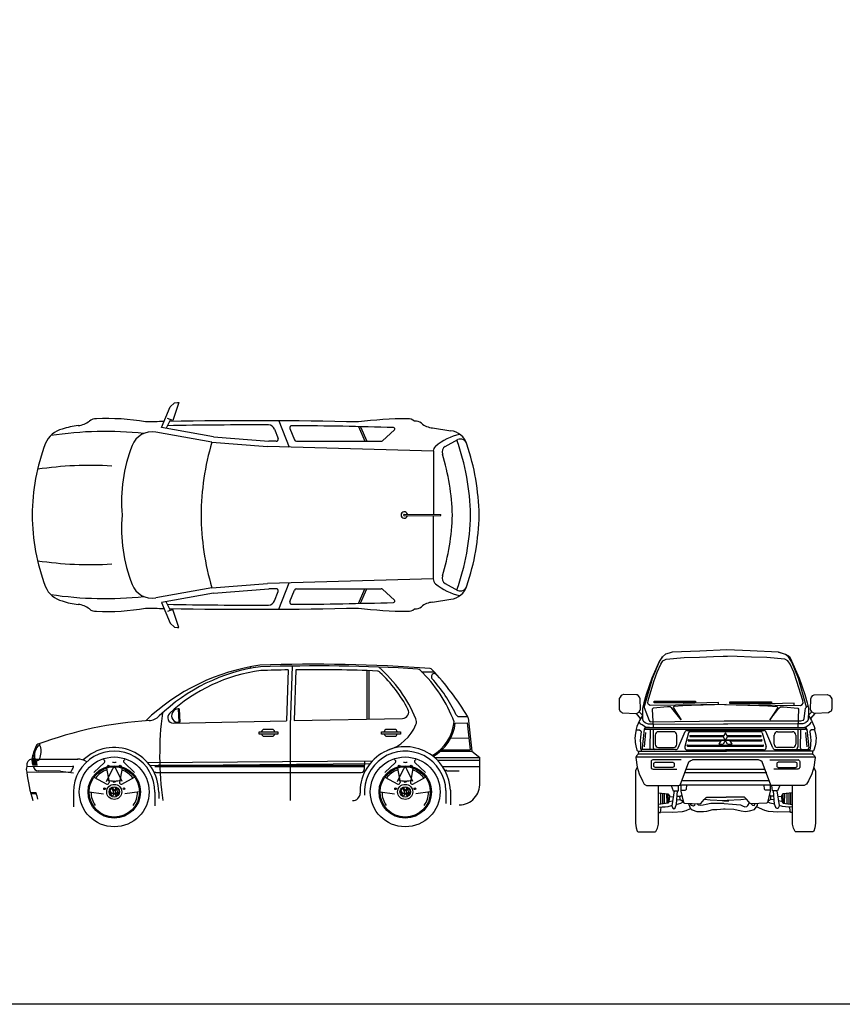
# Model space of a CAD drawing. Units: millimetres. Extents: x 4011 to 4212, y 2097 to 2179.
# Drawn here: x 4046 to 4053, y 2098 to 2107 of the extents above; entities that cross this region are included whole.
import ezdxf

# ---------------------------------------------------------------- set-up
doc = ezdxf.new("R2010")
doc.units = ezdxf.units.MM
doc.set_wipeout_variables(frame=1)
doc.layers.add('OP-AMBI-VEHICULOS', color=3, linetype='Continuous')

# ---------------------------------------------------------------- blocks, each defined once
blk = doc.blocks.new('BL-AUTO5')
blk.add_wipeout([(83.3928, -17.4036), (83.5274, -17.4036), (83.5539, -17.3949), (83.5697, -17.3229), (83.5695, -16.8413), (83.5541, -16.8101), (83.5676, -16.7195), (83.5654, -16.7145), (83.5604, -16.7034), (83.5461, -16.6873), (83.5438, -16.687), (83.5414, -16.6605), (83.5446, -16.6604), (83.5512, -16.6574), (83.556, -16.6514), (83.568, -16.6119), (83.5728, -16.5819), (83.574, -16.5616), (83.5758, -16.543), (83.574, -16.5166), (83.5614, -16.4636), (83.5632, -16.4546), (83.5589, -16.4334), (83.5335, -16.3779), (83.5238, -16.3617), (83.5653, -16.3149), (83.6904, -16.3099), (83.7133, -16.2921), (83.721, -16.273), (83.7197, -16.1801), (83.7121, -16.1661), (83.6993, -16.1483), (83.6777, -16.1407), (83.6179, -16.1413), (83.558, -16.1419), (83.5466, -16.1496), (83.5326, -16.1636), (83.5262, -16.1814), (83.526, -16.1965), (83.525, -16.2789), (83.5265, -16.2844), (83.5313, -16.2921), (83.5362, -16.2998), (83.5364, -16.301), (83.5052, -16.3301), (83.505, -16.3278), (83.505, -16.2668), (83.5003, -16.2452), (83.4826, -16.1774), (83.4457, -16.0645), (83.42, -15.9896), (83.3328, -15.7907), (83.2947, -15.7684), (83.2312, -15.7527), (83.1004, -15.746), (82.9562, -15.7387), (82.849, -15.7343), (82.7548, -15.7304), (82.6647, -15.7345), (82.6318, -15.7359), (82.5088, -15.7415), (82.3818, -15.7471), (82.2547, -15.7527), (82.2303, -15.7582), (82.1912, -15.7684), (82.163, -15.7952), (82.1353, -15.8309), (82.066, -15.9896), (82.0145, -16.1394), (82.0033, -16.1774), (81.9921, -16.2154), (81.981, -16.2668), (81.981, -16.3278), (81.9806, -16.3305), (81.9496, -16.301), (81.9595, -16.2844), (81.961, -16.2789), (81.9606, -16.2461), (81.9598, -16.1814), (81.9534, -16.1636), (81.9394, -16.1496), (81.9349, -16.1445), (81.925, -16.1419), (81.81, -16.1407), (81.7981, -16.1442), (81.7896, -16.1472), (81.7848, -16.1509), (81.7793, -16.1585), (81.7739, -16.1661), (81.7674, -16.1779), (81.7662, -16.1826), (81.765, -16.271), (81.7657, -16.2748), (81.7716, -16.2895), (81.7747, -16.2937), (81.7885, -16.3044), (81.793, -16.3079), (81.7987, -16.31), (81.85, -16.312), (81.8936, -16.3138), (81.9203, -16.3148), (81.9605, -16.3598), (81.9626, -16.3611), (81.9552, -16.3733), (81.9441, -16.3962), (81.9353, -16.4154), (81.9271, -16.4334), (81.9221, -16.4576), (81.923, -16.4598), (81.9119, -16.5166), (81.911, -16.5298), (81.9101, -16.543), (81.9119, -16.5616), (81.9131, -16.5819), (81.9165, -16.6031), (81.9239, -16.6317), (81.9299, -16.6514), (81.9347, -16.6574), (81.9413, -16.6604), (81.9445, -16.6605), (81.9422, -16.6866), (81.9255, -16.7034), (81.9183, -16.7195), (81.9309, -16.8071), (81.9328, -16.8081), (81.9295, -16.8147), (81.9162, -16.8412), (81.9162, -17.3229), (81.9194, -17.3435), (81.9226, -17.3641), (81.9273, -17.3795), (81.932, -17.3949), (81.9356, -17.4), (81.9415, -17.402), (81.9474, -17.4021), (81.9534, -17.4021), (81.9586, -17.4036), (82.0931, -17.4036), (82.1019, -17.3984), (82.1188, -17.3674), (82.127, -17.33), (82.127, -17.2231), (82.1453, -17.2231), (82.1457, -17.2198), (82.1792, -17.2203), (82.203, -17.2206), (82.2606, -17.2214), (82.2822, -17.2198), (82.3113, -17.2176), (82.3479, -17.2149), (82.3723, -17.2079), (82.4023, -17.1962), (82.4221, -17.1874), (82.4385, -17.2001), (82.4813, -17.2165), (82.5406, -17.2165), (82.5983, -17.2058), (82.6263, -17.1984), (82.6444, -17.1976), (82.6798, -17.1951), (82.7111, -17.1926), (82.7509, -17.1905), (82.78, -17.1921), (82.8192, -17.1942), (82.8811, -17.2068), (82.9283, -17.2151), (82.9764, -17.2059), (83.0095, -17.1956), (83.0287, -17.1718), (83.0294, -17.1724), (83.1034, -17.205), (83.138, -17.2149), (83.2253, -17.2214), (83.256, -17.221), (83.3125, -17.2202), (83.3406, -17.2198), (83.3406, -17.2231), (83.3589, -17.2231), (83.3589, -17.3312), (83.3671, -17.3674), (83.3841, -17.3984)])
for p, q in [((82.5088, -15.7415), (82.2547, -15.7527)), ((82.7548, -15.7304), (82.5088, -15.7415)), ((82.9695, -15.7393), (82.7548, -15.7304)), ((83.2312, -15.7527), (82.9695, -15.7393)), ((82.1353, -15.8309), (82.066, -15.9896)), ((82.1339, -15.8421), (82.163, -15.7952)), ((82.163, -15.7952), (82.1353, -15.8309)), ((82.1912, -15.7684), (82.163, -15.7952)), ((82.163, -15.7952), (82.1912, -15.7684)), ((82.2248, -15.7594), (82.1912, -15.7684)), ((82.2547, -15.7527), (82.2248, -15.7594)), ((83.2961, -15.7728), (83.2312, -15.7527)), ((83.2312, -15.7527), (83.2947, -15.7684)), ((83.2947, -15.7684), (83.3328, -15.7907)), ((83.3229, -15.7952), (83.2961, -15.7728)), ((83.352, -15.8421), (83.3229, -15.7952)), ((83.3328, -15.7907), (83.3507, -15.8309)), ((83.3507, -15.8309), (83.42, -15.9896)), ((82.0713, -15.9941), (82.1339, -15.8421)), ((83.4146, -15.9941), (83.352, -15.8421)), ((81.9967, -16.2603), (82.0713, -15.9941)), ((82.066, -15.9896), (82.0145, -16.1394)), ((83.488, -16.2558), (83.4146, -15.9941)), ((83.42, -15.9896), (83.4714, -16.1394)), ((82.0145, -16.1394), (81.9921, -16.2154)), ((83.4714, -16.1394), (83.4938, -16.2154)), ((81.9921, -16.2154), (81.981, -16.2668)), ((81.981, -16.2668), (81.981, -16.3278)), ((83.4938, -16.2154), (83.505, -16.2668)), ((83.505, -16.2668), (83.505, -16.3278)), ((81.9795, -16.333), (81.9524, -16.3779)), ((81.981, -16.3278), (81.981, -16.3618)), ((81.9812, -16.364), (81.9847, -16.3795)), ((83.5047, -16.364), (83.5013, -16.3795)), ((83.505, -16.3618), (83.5064, -16.333)), ((83.5064, -16.333), (83.5335, -16.3779)), ((81.923, -16.4598), (81.9119, -16.5166)), ((81.9271, -16.4334), (81.9221, -16.4576)), ((81.9221, -16.4576), (81.9245, -16.4636)), ((81.9245, -16.4636), (81.9523, -16.466)), ((81.9524, -16.3779), (81.9271, -16.4334)), ((81.9662, -16.4113), (81.9509, -16.3948)), ((81.9523, -16.466), (81.9644, -16.4745)), ((81.9776, -16.4189), (81.9662, -16.4113)), ((81.9963, -16.4577), (81.9775, -16.6306)), ((81.9979, -16.4329), (81.9776, -16.4189)), ((81.9883, -16.3852), (82.0045, -16.3978)), ((82.0126, -16.4408), (81.9979, -16.4329)), ((82.0068, -16.3992), (82.0324, -16.4098)), ((82.0096, -16.4584), (83.4763, -16.4584)), ((82.0112, -16.4443), (83.4748, -16.4443)), ((82.0437, -16.4443), (82.0165, -16.442)), ((82.0324, -16.4098), (82.0727, -16.4098)), ((82.0525, -16.6325), (82.0549, -16.4584)), ((82.0727, -16.4098), (82.7615, -16.4139)), ((82.078, -16.4584), (82.078, -16.6204)), ((83.4133, -16.4098), (82.7245, -16.4139)), ((83.4079, -16.4584), (83.4079, -16.6204)), ((83.4535, -16.4098), (83.4133, -16.4098)), ((83.4334, -16.6325), (83.4347, -16.464)), ((83.4791, -16.3992), (83.4535, -16.4098)), ((83.4733, -16.4408), (83.488, -16.4329)), ((83.4977, -16.3852), (83.4814, -16.3978)), ((83.488, -16.4329), (83.5083, -16.4189)), ((83.4897, -16.4577), (83.5084, -16.6306)), ((83.5083, -16.4189), (83.5198, -16.4113)), ((83.5198, -16.4113), (83.535, -16.3948)), ((83.5336, -16.466), (83.5216, -16.4745)), ((83.5335, -16.3779), (83.5589, -16.4334)), ((83.5614, -16.4636), (83.5336, -16.466)), ((83.5589, -16.4334), (83.5632, -16.4546)), ((83.5627, -16.4603), (83.5614, -16.4636)), ((81.9119, -16.5166), (81.9101, -16.543)), ((81.9101, -16.543), (81.9119, -16.5616)), ((81.9608, -16.5336), (81.9596, -16.5625)), ((81.9668, -16.4817), (81.9608, -16.5336)), ((81.9644, -16.4745), (81.9668, -16.4817)), ((82.0073, -16.4888), (81.9951, -16.6197)), ((82.097, -16.5124), (82.097, -16.5958)), ((82.2652, -16.4824), (82.127, -16.4824)), ((82.2952, -16.5958), (82.2952, -16.5124)), ((82.3076, -16.6312), (82.373, -16.4798)), ((82.4047, -16.4926), (82.3692, -16.6181)), ((82.3867, -16.4708), (83.0992, -16.4708)), ((82.4046, -16.5563), (82.7401, -16.5563)), ((82.4191, -16.4817), (83.0668, -16.4817)), ((82.4191, -16.5174), (82.728, -16.5174)), ((82.4191, -16.5274), (82.7235, -16.5274)), ((82.743, -16.4915), (82.7228, -16.5263)), ((82.7631, -16.5961), (82.7228, -16.5263)), ((82.7631, -16.5263), (82.7228, -16.5961)), ((82.7631, -16.5263), (82.743, -16.4915)), ((82.7458, -16.5563), (83.0741, -16.5563)), ((82.7579, -16.5174), (83.0668, -16.5174)), ((82.7625, -16.5274), (83.0668, -16.5274)), ((83.0813, -16.4926), (83.1168, -16.6181)), ((83.1784, -16.6312), (83.113, -16.4798)), ((83.1908, -16.5958), (83.1908, -16.5124)), ((83.2208, -16.4824), (83.3589, -16.4824)), ((83.3889, -16.5124), (83.3889, -16.5958)), ((83.4786, -16.4888), (83.4908, -16.6197)), ((83.5216, -16.4745), (83.5191, -16.4817)), ((83.5191, -16.4817), (83.5252, -16.5336)), ((83.5252, -16.5336), (83.5264, -16.5625)), ((81.9119, -16.5616), (81.9131, -16.5819)), ((81.9131, -16.5819), (81.9179, -16.6119)), ((81.9179, -16.6119), (81.9299, -16.6514)), ((81.9596, -16.5625), (81.962, -16.5891)), ((81.962, -16.5891), (81.9608, -16.6084)), ((81.9608, -16.6084), (81.9632, -16.6325)), ((81.9632, -16.6325), (81.9668, -16.6506)), ((82.2851, -16.6463), (81.9659, -16.6463)), ((81.9831, -16.6439), (81.9861, -16.6463)), ((82.127, -16.6258), (82.2652, -16.6258)), ((82.3933, -16.6049), (83.0887, -16.6049)), ((82.3933, -16.6149), (83.0887, -16.6149)), ((82.4046, -16.5663), (82.6998, -16.5663)), ((82.7027, -16.5612), (82.6826, -16.5961)), ((82.6826, -16.5961), (82.7228, -16.5961)), ((82.7027, -16.5612), (82.7832, -16.5612)), ((82.74, -16.5663), (82.7459, -16.5663)), ((82.7631, -16.5961), (82.8034, -16.5961)), ((82.8034, -16.5961), (82.7832, -16.5612)), ((82.7862, -16.5663), (83.0741, -16.5663)), ((83.2009, -16.6463), (83.52, -16.6463)), ((83.3589, -16.6258), (83.2208, -16.6258)), ((83.5029, -16.6439), (83.5012, -16.6453)), ((83.5228, -16.6325), (83.5191, -16.6506)), ((83.5252, -16.6084), (83.5228, -16.6325)), ((83.5264, -16.5625), (83.524, -16.5891)), ((83.524, -16.5891), (83.5252, -16.6084)), ((81.9255, -16.7034), (81.9183, -16.7195)), ((81.9183, -16.7195), (81.9309, -16.8071)), ((81.9206, -16.7145), (83.5654, -16.7145)), ((81.9422, -16.687), (81.9255, -16.7034)), ((81.9299, -16.6514), (81.9347, -16.6574)), ((81.9347, -16.6574), (81.9413, -16.6604)), ((81.9413, -16.6604), (81.9445, -16.6605)), ((81.9422, -16.6866), (83.5437, -16.6866)), ((81.945, -16.6866), (81.9422, -16.687)), ((81.9422, -16.687), (81.9422, -16.687)), ((81.9445, -16.6605), (81.9739, -16.6595)), ((81.9668, -16.6506), (81.9689, -16.6547)), ((81.9778, -16.6603), (82.7513, -16.6614)), ((82.3932, -16.6499), (82.7435, -16.6499)), ((83.5143, -16.6603), (82.7347, -16.6614)), ((83.0927, -16.6499), (82.7424, -16.6499)), ((83.5191, -16.6506), (83.5143, -16.6603)), ((83.5438, -16.687), (83.5461, -16.6873)), ((83.5461, -16.6873), (83.5604, -16.7034)), ((83.5461, -16.6873), (83.5461, -16.6873)), ((83.5676, -16.7195), (83.5551, -16.8071)), ((83.5604, -16.7034), (83.5676, -16.7195)), ((81.9309, -16.8071), (81.9506, -16.8679)), ((82.0613, -16.7485), (82.0589, -16.7545)), ((82.0589, -16.7545), (82.0589, -16.8097)), ((82.0645, -16.7453), (82.0613, -16.7485)), ((82.0676, -16.8225), (82.071, -16.8239)), ((82.071, -16.8239), (82.0783, -16.8263)), ((82.3359, -16.7412), (82.0743, -16.7412)), ((82.0783, -16.8263), (82.0894, -16.8265)), ((82.0894, -16.8265), (82.2975, -16.8265)), ((82.3263, -16.9734), (82.4069, -16.7593)), ((82.4069, -16.7593), (82.4194, -16.7485)), ((82.4194, -16.7485), (82.4391, -16.7414)), ((83.0469, -16.7414), (82.4391, -16.7414)), ((83.0665, -16.7485), (83.0469, -16.7414)), ((83.0791, -16.7593), (83.0665, -16.7485)), ((83.1596, -16.9734), (83.0791, -16.7593)), ((83.1501, -16.7412), (83.4116, -16.7412)), ((83.3952, -16.8266), (83.1872, -16.8266)), ((83.4077, -16.8263), (83.3952, -16.8266)), ((83.4149, -16.8239), (83.4077, -16.8263)), ((83.4183, -16.8225), (83.4149, -16.8239)), ((83.4214, -16.7453), (83.4246, -16.7485)), ((83.4246, -16.7485), (83.427, -16.7545)), ((83.427, -16.7545), (83.427, -16.8097)), ((83.5551, -16.8071), (83.5354, -16.8679)), ((81.9506, -16.8679), (81.981, -16.9341)), ((83.122, -16.8608), (82.3654, -16.8608)), ((83.1038, -16.8307), (82.3821, -16.8307)), ((83.5354, -16.8679), (83.505, -16.9341)), ((81.981, -16.9341), (81.9971, -16.9627)), ((81.9971, -16.9627), (82.0186, -16.977)), ((82.0186, -16.977), (82.3102, -16.9752)), ((82.3102, -16.9752), (82.3263, -16.9734)), ((83.1602, -16.9736), (82.3209, -16.9736)), ((83.146, -16.9341), (82.34, -16.9341)), ((83.1721, -16.9759), (83.1596, -16.9734)), ((83.4674, -16.977), (83.1721, -16.9759)), ((83.4889, -16.9627), (83.4674, -16.977)), ((83.505, -16.9341), (83.4889, -16.9627))]:
    blk.add_line(p, q)
for points in [[(82.7504, -16.2332), (82.0525, -16.24), (82.0369, -16.2332), (82.0302, -16.2198), (82.0324, -16.1953), (82.0861, -16.0209), (82.1152, -15.9338), (82.1487, -15.8622), (82.1688, -15.8309), (82.1979, -15.8153), (82.3634, -15.7996), (82.5043, -15.7974), (82.6341, -15.7907), (82.7606, -15.7891)], [(82.7356, -16.2332), (83.4334, -16.24), (83.4491, -16.2332), (83.4558, -16.2198), (83.4535, -16.1953), (83.3999, -16.0209), (83.3708, -15.9338), (83.3372, -15.8622), (83.3171, -15.8309), (83.288, -15.8153), (83.1225, -15.7996), (82.9816, -15.7974), (82.8519, -15.7907), (82.7253, -15.7891)], [(81.9967, -16.2603), (82.0411, -16.3796), (82.0475, -16.3897), (82.05, -16.391), (82.7311, -16.3808)], [(82.7504, -16.2332), (82.4305, -16.24), (82.3522, -16.2444), (82.2695, -16.2511), (82.2628, -16.2601), (82.3366, -16.3741), (82.2516, -16.2668), (82.2359, -16.2534), (82.2091, -16.2534), (82.0794, -16.2645), (82.0704, -16.2735), (82.078, -16.4443)], [(82.6778, -16.2362), (82.6778, -16.2123), (82.3543, -16.2229)], [(82.7356, -16.2332), (83.0554, -16.24), (83.1337, -16.2444), (83.2165, -16.2511), (83.2232, -16.2601), (83.1494, -16.3741), (83.2343, -16.2668), (83.25, -16.2534), (83.2768, -16.2534), (83.4066, -16.2645), (83.4155, -16.2735), (83.4079, -16.4443)], [(83.3734, -16.2431), (83.3734, -16.2192), (83.0499, -16.2298)], [(81.9216, -16.3162), (81.9605, -16.3598)], [(81.9496, -16.301), (81.981, -16.3303)], [(83.5364, -16.301), (83.5049, -16.3304)], [(83.5644, -16.3162), (83.5238, -16.3617)], [(83.5614, -16.4636), (83.574, -16.5166), (83.5758, -16.543), (83.574, -16.5616), (83.5728, -16.5819), (83.568, -16.6119), (83.556, -16.6514), (83.5512, -16.6574), (83.5446, -16.6604), (83.5414, -16.6605)], [(81.9445, -16.6605), (81.9422, -16.687)], [(83.5414, -16.6605), (83.5143, -16.6603)], [(83.5414, -16.6605), (83.5438, -16.687)], [(82.2448, -16.9756), (82.2638, -17.0239), (82.3099, -17.0256), (82.312, -16.975)], [(83.2411, -16.9756), (83.2222, -17.0239), (83.1761, -17.0256), (83.1703, -16.9757)], [(82.127, -17.0452), (82.2143, -17.0519), (82.2292, -17.07), (82.2226, -17.126), (82.2127, -17.1375), (82.127, -17.1512)], [(82.1468, -17.047), (82.1468, -17.148)], [(82.1631, -17.048), (82.1636, -17.1454)], [(82.18, -17.0493), (82.1791, -17.1429)], [(82.2007, -17.0509), (82.2028, -17.1392)], [(82.2143, -17.0519), (82.2142, -17.1357)], [(82.2281, -17.0794), (82.2621, -17.0773)], [(82.2703, -17.0239), (82.2489, -17.1622), (82.2588, -17.1852), (82.267, -17.1918), (82.2802, -17.1803), (82.2918, -17.149)], [(82.2918, -17.149), (82.3016, -17.0256)], [(82.2977, -17.0751), (82.3, -17.075)], [(82.3, -17.075), (82.3263, -17.0733), (82.341, -17.0649)], [(82.3263, -17.1046), (82.3247, -17.0717)], [(83.186, -17.075), (83.1596, -17.0733), (83.1449, -17.0649)], [(83.1596, -17.1046), (83.1612, -17.0717)], [(83.1942, -17.149), (83.1843, -17.0256)], [(83.1883, -17.0751), (83.186, -17.075)], [(83.2579, -17.0794), (83.2239, -17.0773)], [(83.3589, -17.0452), (83.2716, -17.0519), (83.2568, -17.07), (83.2595, -17.1248), (83.2733, -17.1375), (83.3589, -17.1512)], [(83.27, -17.0552), (83.2733, -17.1375)], [(83.2846, -17.0509), (83.2831, -17.1392)], [(83.3056, -17.0493), (83.3055, -17.1427)], [(83.3251, -17.0478), (83.3267, -17.1461)], [(83.3415, -17.0465), (83.3421, -17.1485)], [(82.127, -17.2231), (82.1453, -17.2231), (82.1511, -17.1747)], [(82.1272, -17.1737), (82.1486, -17.1754), (82.1618, -17.1721), (82.1898, -17.1737), (82.2178, -17.1688), (82.2484, -17.1609)], [(82.1453, -17.2198), (82.2606, -17.2214), (82.3479, -17.2149), (82.3825, -17.205), (82.4221, -17.1874)], [(82.2228, -17.1243), (82.2558, -17.1179)], [(82.2908, -17.1517), (82.3314, -17.1375), (82.355, -17.1272)], [(82.2949, -17.1102), (82.2983, -17.1095)], [(82.2983, -17.1095), (82.3263, -17.1062), (82.3527, -17.1194)], [(82.4023, -17.1406), (82.4171, -17.1836), (82.4385, -17.2001), (82.4813, -17.2165), (82.5406, -17.2165), (82.5703, -17.2132), (82.6263, -17.1984), (82.6625, -17.1968), (82.6971, -17.1935), (82.7251, -17.1918), (82.7383, -17.1918)], [(82.4616, -17.1424), (82.4583, -17.1589), (82.4484, -17.1655), (82.4319, -17.1605), (82.4253, -17.1507), (82.427, -17.1408)], [(82.7284, -17.1408), (82.674, -17.1408), (82.6082, -17.1424), (82.5653, -17.1523), (82.5373, -17.1556), (82.511, -17.1589), (82.4962, -17.1556), (82.4846, -17.1474), (82.483, -17.1408)], [(82.5488, -17.103), (82.6032, -17.1095), (82.7267, -17.1145)], [(82.7591, -17.1159), (82.7129, -17.1173)], [(82.7268, -17.1159), (82.773, -17.1173)], [(82.731, -17.141), (82.808, -17.1466), (82.8807, -17.1536), (82.9003, -17.162), (82.9213, -17.1718), (82.9395, -17.169), (82.9479, -17.1606), (82.9648, -17.1342)], [(82.7408, -17.19), (82.8192, -17.1942), (82.8877, -17.2081), (82.9283, -17.2151), (82.9647, -17.2095), (83.0095, -17.1956), (83.0263, -17.176), (83.036, -17.1592), (83.0374, -17.1438)], [(82.9372, -17.103), (82.8827, -17.1095), (82.7592, -17.1145)], [(82.9815, -17.1466), (82.9899, -17.1578), (83.0053, -17.1606), (83.0123, -17.1522), (83.0137, -17.1438)], [(83.3406, -17.2198), (83.2253, -17.2214), (83.138, -17.2149), (83.1034, -17.205), (83.0287, -17.1718)], [(83.1942, -17.149), (83.1545, -17.1375), (83.1281, -17.126)], [(83.1876, -17.1095), (83.1596, -17.1062), (83.1332, -17.1194)], [(83.1911, -17.1102), (83.1876, -17.1095)], [(83.2593, -17.1232), (83.2301, -17.1179)], [(83.3587, -17.1737), (83.3373, -17.1754), (83.3234, -17.1748), (83.2961, -17.1737), (83.2681, -17.1688), (83.2376, -17.1609)], [(83.3589, -17.2231), (83.3406, -17.2231), (83.3357, -17.1819)]]:
    blk.add_lwpolyline(points)
for points in [[(81.961, -16.2789), (81.9598, -16.1814), (81.9534, -16.1636), (81.9394, -16.1496), (81.9304, -16.1436, 0.145272), (81.925, -16.1419), (81.81, -16.1407, 0.08765), (81.8066, -16.1412), (81.7896, -16.1472, 0.153985), (81.7848, -16.1509), (81.7739, -16.1661), (81.7674, -16.1779, 0.122084), (81.7662, -16.1826), (81.765, -16.271, 0.098934), (81.7657, -16.2748), (81.7716, -16.2895, 0.133114), (81.7747, -16.2937), (81.7841, -16.301), (81.793, -16.3079, 0.156446), (81.7987, -16.31), (81.9203, -16.3148, 0.126498), (81.9251, -16.3138), (81.9458, -16.3035, 0.137995), (81.9498, -16.2998), (81.9595, -16.2844, 0.143875)], [(83.525, -16.2789), (83.5262, -16.1814), (83.5326, -16.1636), (83.5466, -16.1496), (83.558, -16.1419), (83.6777, -16.1407), (83.6993, -16.1483), (83.7121, -16.1661), (83.7197, -16.1801), (83.721, -16.273), (83.7133, -16.2921), (83.7019, -16.301), (83.6904, -16.3099), (83.5657, -16.3148, -0.126498), (83.5608, -16.3138), (83.5402, -16.3035, -0.137995), (83.5362, -16.2998), (83.5265, -16.2844, -0.143875)], [(82.0981, -16.763), (82.258, -16.763, -0.414214), (82.2718, -16.7768), (82.2718, -16.7963, -0.414214), (82.258, -16.8101), (82.0981, -16.8101, -0.414214), (82.0843, -16.7963), (82.0843, -16.7768, -0.414214)], [(83.3878, -16.763), (83.228, -16.763, 0.414214), (83.2142, -16.7768), (83.2142, -16.7963, 0.414214), (83.228, -16.8101), (83.3878, -16.8101, 0.414214), (83.4016, -16.7963), (83.4016, -16.7768, 0.414214)]]:
    blk.add_lwpolyline(points, format="xyb", close=True)
for points in [[(82.0873, -16.2015), (82.4691, -16.2015), (82.4691, -16.2168), (82.0873, -16.2168)], [(82.7829, -16.2083), (83.1647, -16.2083), (83.1647, -16.2237), (82.7829, -16.2237)]]:
    blk.add_lwpolyline(points, close=True)
for points in [[(82.7311, -16.3808), (83.4356, -16.3808), (83.4562, -16.3773, 0.289526), (83.4642, -16.3702), (83.467, -16.3606), (83.4759, -16.2891), (83.4798, -16.2659, -0.176099), (83.4831, -16.2599), (83.5003, -16.2452)], [(81.9295, -16.8147), (81.9162, -16.8412), (81.9162, -17.3229), (81.9226, -17.3641), (81.932, -17.3949, 0.326775), (81.9415, -17.402), (81.9534, -17.4021, 0.137807), (81.9586, -17.4036), (82.0931, -17.4036, 0.27438), (82.1019, -17.3984), (82.1188, -17.3674), (82.1268, -17.3323, 0.055966), (82.127, -17.33), (82.127, -16.9763)], [(83.5541, -16.8101), (83.5687, -16.8391, -0.116504), (83.5697, -16.8436), (83.5697, -17.3229), (83.5633, -17.3641), (83.5539, -17.3949, -0.326775), (83.5445, -17.402), (83.5326, -17.4021, -0.137807), (83.5274, -17.4036), (83.3928, -17.4036, -0.27438), (83.3841, -17.3984), (83.3671, -17.3674), (83.3589, -17.3312), (83.3589, -16.9763)], [(82.3329, -16.9736), (82.3329, -17.0289), (82.3559, -17.1316, 0.342111), (82.3654, -17.1394), (82.5077, -17.1439, 0.224539), (82.5156, -17.1405), (82.547, -17.1046), (82.5656, -17.0875, -0.188453), (82.5724, -17.0848), (82.7493, -17.0848)], [(82.3329, -17.019), (82.3736, -17.019, 0.379627), (82.3836, -17.0102), (82.388, -16.9736)], [(83.153, -16.9736), (83.153, -17.0289), (83.13, -17.1316, -0.342111), (83.1206, -17.1394), (82.9782, -17.1439, -0.224539), (82.9704, -17.1405), (82.9389, -17.1046), (82.9175, -17.0848), (82.7493, -17.0848)], [(83.153, -17.019), (83.1123, -17.019, -0.379627), (83.1024, -17.0102), (83.0981, -16.9744)], [(83.2156, -17.0239), (83.2366, -17.1594, -0.140614), (83.2359, -17.1648), (83.2271, -17.1852), (83.2254, -17.1866, -0.363014), (83.2126, -17.1863), (83.2076, -17.182, -0.125426), (83.2048, -17.1779), (83.1942, -17.149)]]:
    blk.add_lwpolyline(points, format="xyb")
for centre, radius, start, end in [((81.971, -16.3278), 0.01, 328.92489, 360), ((81.991, -16.3618), 0.01, 180, 192.53722), ((83.495, -16.3618), 0.01, 347.46278, 360), ((83.515, -16.3278), 0.01, 180, 211.07511), ((81.9944, -16.3773), 0.01, 192.53722, 232.1444), ((82.0096, -16.4734), 0.015, 90, 173.8128), ((82.0112, -16.4593), 0.015, 90, 173.8128), ((82.0106, -16.3899), 0.01, 232.1444, 247.39434), ((82.0174, -16.432), 0.01, 241.71575, 265.03368), ((83.4686, -16.432), 0.01, 274.96632, 298.28425), ((83.4748, -16.4593), 0.015, 6.1872, 90), ((83.4763, -16.4734), 0.015, 6.1872, 90), ((83.4753, -16.3899), 0.01, 292.60566, 307.8556), ((83.4915, -16.3773), 0.01, 307.8556, 347.46278), ((83.5534, -16.4566), 0.01, 338.18504, 11.59202), ((82.127, -16.5124), 0.03, 90, 180), ((82.2652, -16.5124), 0.03, 0, 90), ((82.3867, -16.4858), 0.015, 90, 156.63778), ((82.4046, -16.5613), 0.005, 90, 270), ((82.4191, -16.4967), 0.015, 90, 164.20525), ((82.4191, -16.5224), 0.005, 90, 270), ((83.0668, -16.4967), 0.015, 15.79475, 90), ((83.0668, -16.5224), 0.005, 270, 90), ((83.0741, -16.5613), 0.005, 270, 90), ((83.0992, -16.4858), 0.015, 23.36222, 90), ((83.2208, -16.5124), 0.03, 90, 180), ((83.3589, -16.5124), 0.03, 0, 90), ((81.9924, -16.6322), 0.015, 173.8128, 231.35945), ((82.0375, -16.6326), 0.015, 293.5081, 0.42468), ((82.108, -16.6197), 0.03, 181.39948, 242.78975), ((82.127, -16.5958), 0.03, 180, 270), ((82.2652, -16.5958), 0.03, 270, 0), ((82.2846, -16.6213), 0.025, 271.07569, 336.63778), ((82.3932, -16.6249), 0.025, 164.20525, 270), ((82.3933, -16.6099), 0.005, 90, 270), ((83.0887, -16.6099), 0.005, 270, 90), ((83.0927, -16.6249), 0.025, 270, 15.79475), ((83.2013, -16.6213), 0.025, 203.36222, 268.92431), ((83.2208, -16.5958), 0.03, 180, 270), ((83.3589, -16.5958), 0.03, 270, 0), ((83.378, -16.6197), 0.03, 297.21025, 358.60052), ((83.4484, -16.6326), 0.015, 179.57532, 246.4919), ((83.4918, -16.6336), 0.015, 301.64043, 308.64055), ((83.4935, -16.6322), 0.015, 308.64055, 6.1872), ((81.9778, -16.6503), 0.01, 206.58104, 269.91851), ((82.0727, -16.8097), 0.0138, 180, 248.21233), ((82.0743, -16.755), 0.0138, 90, 134.97998), ((83.4116, -16.755), 0.0138, 45.02002, 90), ((83.4132, -16.8097), 0.0138, 291.78767, 0)]:
    blk.add_arc(centre, radius, start, end)

msp = doc.modelspace()

# ---------------------------------------------------------------- linework, layer by layer
for p, q in [((4046.8354, 2103.2494), (4046.9141, 2103.439)), ((4046.9141, 2103.439), (4046.9547, 2103.4752)), ((4046.992, 2103.4785), (4046.9393, 2103.3149)), ((4046.9547, 2103.4752), (4046.981, 2103.4806)), ((4046.981, 2103.4806), (4046.992, 2103.4785)), ((4046.9164, 2103.3229), (4046.8756, 2103.2422)), ((4046.9393, 2103.3149), (4046.8888, 2103.3326)), ((4047.3105, 2103.1642), (4046.8354, 2103.2494)), ((4047.8713, 2103.2354), (4047.9057, 2103.1472)), ((4047.9125, 2103.3113), (4048.0069, 2103.0691)), ((4048.0147, 2103.2394), (4048.0551, 2103.1356)), ((4048.6429, 2103.2576), (4048.7018, 2103.1231)), ((4048.6625, 2103.2556), (4048.7206, 2103.1231)), ((4049.325, 2103.246), (4049.4915, 2103.2193)), ((4047.2967, 2103.1136), (4046.7814, 2103.2061)), ((4047.3105, 2103.1642), (4047.8214, 2103.1249)), ((4048.8646, 2103.1281), (4048.9755, 2103.2267)), ((4047.2967, 2103.1136), (4047.8077, 2103.0743)), ((4049.3322, 2103.0334), (4047.8077, 2103.0743)), ((4047.8887, 2103.1231), (4047.8214, 2103.1249)), ((4048.0734, 2103.1231), (4048.8516, 2103.1231)), ((4049.4423, 2103.0744), (4049.5561, 2103.1382)), ((4049.3322, 2103.032), (4049.3322, 2102.4501)), ((4049.0654, 2102.4528), (4049.4006, 2102.4494)), ((4049.0654, 2102.4381), (4049.4006, 2102.4415)), ((4049.3322, 2101.8589), (4049.3322, 2102.4408)), ((4049.4006, 2102.4415), (4049.4006, 2102.4494)), ((4047.2967, 2101.7773), (4047.8077, 2101.8166)), ((4049.3322, 2101.8575), (4047.8077, 2101.8166)), ((4047.9125, 2101.5796), (4048.0069, 2101.8218)), ((4049.4423, 2101.8166), (4049.5561, 2101.7528)), ((4047.2967, 2101.7773), (4046.7814, 2101.6848)), ((4047.3105, 2101.7267), (4046.8354, 2101.6415)), ((4047.3105, 2101.7267), (4047.8214, 2101.766)), ((4047.8887, 2101.7678), (4047.8214, 2101.766)), ((4047.8713, 2101.6555), (4047.9057, 2101.7437)), ((4048.0147, 2101.6515), (4048.0551, 2101.7553)), ((4048.0734, 2101.7678), (4048.8516, 2101.7678)), ((4048.6429, 2101.6334), (4048.7018, 2101.7678)), ((4048.6625, 2101.6353), (4048.7206, 2101.7678)), ((4048.8646, 2101.7628), (4048.9755, 2101.6642)), ((4046.8354, 2101.6415), (4046.9141, 2101.4519)), ((4046.9164, 2101.568), (4046.8756, 2101.6487)), ((4049.325, 2101.6449), (4049.4915, 2101.6716)), ((4046.9393, 2101.576), (4046.8888, 2101.5583)), ((4046.992, 2101.4125), (4046.9393, 2101.576)), ((4046.9141, 2101.4519), (4046.9547, 2101.4157)), ((4046.9547, 2101.4157), (4046.981, 2101.4103)), ((4046.981, 2101.4103), (4046.992, 2101.4125)), ((4047.6442, 2101.0499), (4047.6537, 2101.0363)), ((4047.9979, 2101.0225), (4047.9829, 2100.555)), ((4048.0349, 2101.0575), (4048.0175, 2100.5135)), ((4048.0696, 2101.0231), (4048.0547, 2100.5565)), ((4048.7195, 2101.0156), (4048.7195, 2100.5699)), ((4048.738, 2101.0149), (4048.738, 2100.5702)), ((4049.2248, 2101.0048), (4049.3371, 2101.0058)), ((4049.3458, 2100.9881), (4049.3553, 2100.9881)), ((4046.9568, 2100.665), (4046.9568, 2100.6551)), ((4046.996, 2100.6643), (4046.9879, 2100.6639)), ((4046.9879, 2100.6639), (4046.9948, 2100.5405)), ((4046.996, 2100.6643), (4047.0028, 2100.541)), ((4046.9424, 2100.5341), (4047.9829, 2100.555)), ((4046.9568, 2100.5489), (4046.9568, 2100.5344)), ((4047.0028, 2100.541), (4046.9948, 2100.5405)), ((4048.0547, 2100.5565), (4049.0486, 2100.5765)), ((4049.5339, 2100.5331), (4049.6445, 2100.5355)), ((4049.5675, 2100.5935), (4049.6465, 2100.5952)), ((4049.6445, 2100.5355), (4049.6718, 2100.2869)), ((4049.651, 2100.5827), (4049.6847, 2100.2753)), ((4047.7305, 2100.4331), (4047.7305, 2100.4543)), ((4047.7305, 2100.4543), (4047.9033, 2100.4543)), ((4047.9033, 2100.4331), (4047.7305, 2100.4331)), ((4047.851, 2100.4749), (4047.7768, 2100.4749)), ((4047.9033, 2100.4543), (4047.9033, 2100.4331)), ((4048.0175, 2100.5135), (4048.016, 2099.8207)), ((4048.8569, 2100.4543), (4049.0297, 2100.4543)), ((4048.8569, 2100.4331), (4048.8569, 2100.4543)), ((4049.0297, 2100.4331), (4048.8569, 2100.4331)), ((4048.9775, 2100.4749), (4048.9032, 2100.4749)), ((4049.0297, 2100.4543), (4049.0297, 2100.4331)), ((4047.7768, 2100.4133), (4047.851, 2100.4133)), ((4048.9032, 2100.4133), (4048.9775, 2100.4133)), ((4049.4907, 2100.3938), (4049.6596, 2100.3975)), ((4045.6669, 2100.2488), (4045.6523, 2100.245)), ((4045.6692, 2100.2614), (4045.6556, 2100.2578)), ((4045.6736, 2100.276), (4045.6607, 2100.2727)), ((4045.6794, 2100.2896), (4045.6654, 2100.2859)), ((4049.3983, 2100.2753), (4049.6847, 2100.2753)), ((4049.4109, 2100.2869), (4049.6718, 2100.2869)), ((4049.6847, 2100.2753), (4049.7592, 2100.2176)), ((4045.6384, 2100.19), (4045.6848, 2100.19)), ((4045.6409, 2100.1799), (4045.6873, 2100.1799)), ((4045.6428, 2100.201), (4046.0639, 2100.201)), ((4045.6434, 2100.1698), (4045.6899, 2100.1698)), ((4045.6649, 2100.2123), (4045.6438, 2100.2068)), ((4045.6461, 2100.1597), (4045.6926, 2100.1597)), ((4045.6608, 2100.224), (4045.6462, 2100.2194)), ((4045.6633, 2100.2366), (4045.6491, 2100.2322)), ((4046.31, 2100.1718), (4046.213, 2100.0792)), ((4046.4895, 2100.1718), (4046.5865, 2100.0792)), ((4046.7066, 2100.1709), (4048.7735, 2100.1878)), ((4046.7281, 2100.1443), (4048.7499, 2100.1609)), ((4048.7006, 2100.1849), (4048.698, 2100.1076)), ((4048.9839, 2100.1718), (4048.887, 2100.0792)), ((4049.1635, 2100.1718), (4049.2604, 2100.0792)), ((4049.3422, 2100.2176), (4049.7592, 2100.2176)), ((4049.3699, 2100.1919), (4049.7592, 2100.1919)), ((4049.7592, 2099.985), (4049.7592, 2100.2176)), ((4045.5976, 2100.1351), (4046.0177, 2100.1385)), ((4045.5976, 2100.0816), (4045.9965, 2100.0848)), ((4045.6488, 2100.1497), (4045.6954, 2100.1497)), ((4045.9064, 2100.0906), (4045.703, 2100.0952)), ((4045.9064, 2100.0906), (4046.0254, 2100.0777)), ((4046.3284, 2100.1205), (4046.3524, 2099.9886)), ((4046.3284, 2099.9954), (4046.3865, 2100.1162)), ((4046.4711, 2099.9954), (4046.413, 2100.1162)), ((4046.4711, 2100.1205), (4046.4471, 2099.9886)), ((4046.7741, 2100.1347), (4048.6989, 2100.1347)), ((4046.7811, 2100.0793), (4048.669, 2100.0793)), ((4046.8141, 2100.1463), (4048.6996, 2100.1463)), ((4049.0024, 2100.1205), (4049.0264, 2099.9886)), ((4049.0024, 2099.9954), (4049.0605, 2100.1162)), ((4049.145, 2099.9954), (4049.0869, 2100.1162)), ((4049.145, 2100.1205), (4049.121, 2099.9886)), ((4049.4172, 2100.1342), (4049.7592, 2100.1342)), ((4049.4594, 2100.0959), (4049.5708, 2100.0959)), ((4046.213, 2100.0366), (4046.331, 2099.973)), ((4046.4685, 2099.973), (4046.5865, 2100.0366)), ((4048.887, 2100.0366), (4049.005, 2099.973)), ((4049.1424, 2099.973), (4049.2604, 2100.0366)), ((4045.6337, 2099.8962), (4045.68, 2099.8962)), ((4045.636, 2099.8862), (4045.6823, 2099.8862)), ((4046.0254, 2099.901), (4046.0254, 2099.7638)), ((4046.1689, 2099.901), (4046.3018, 2099.883)), ((4046.3784, 2099.8639), (4046.357, 2099.901)), ((4046.3814, 2099.88), (4046.3601, 2099.917)), ((4046.3737, 2099.9353), (4046.3936, 2099.901)), ((4046.3936, 2099.901), (4046.3814, 2099.88)), ((4046.383, 2099.9407), (4046.3997, 2099.9117)), ((4046.3997, 2099.8903), (4046.383, 2099.8612)), ((4046.4165, 2099.9407), (4046.3997, 2099.9117)), ((4046.3997, 2099.8903), (4046.4165, 2099.8612)), ((4046.4258, 2099.9353), (4046.4059, 2099.901)), ((4046.4059, 2099.901), (4046.4181, 2099.88)), ((4046.4181, 2099.88), (4046.4394, 2099.917)), ((4046.4211, 2099.8639), (4046.4425, 2099.901)), ((4046.6306, 2099.901), (4046.4977, 2099.883)), ((4046.7741, 2099.899), (4046.7741, 2099.7723)), ((4046.8084, 2099.8988), (4046.8084, 2099.8392)), ((4048.6601, 2099.9377), (4048.6601, 2099.8907)), ((4048.8429, 2099.901), (4048.9757, 2099.883)), ((4049.0523, 2099.8639), (4049.0309, 2099.901)), ((4049.0554, 2099.88), (4049.034, 2099.917)), ((4049.0477, 2099.9353), (4049.0675, 2099.901)), ((4049.0675, 2099.901), (4049.0554, 2099.88)), ((4049.0569, 2099.9407), (4049.0737, 2099.9117)), ((4049.0737, 2099.8903), (4049.0569, 2099.8612)), ((4049.0905, 2099.9407), (4049.0737, 2099.9117)), ((4049.0737, 2099.8903), (4049.0905, 2099.8612)), ((4049.0997, 2099.9353), (4049.0799, 2099.901)), ((4049.0799, 2099.901), (4049.092, 2099.88)), ((4049.092, 2099.88), (4049.1134, 2099.917)), ((4049.0951, 2099.8639), (4049.1165, 2099.901)), ((4049.3045, 2099.901), (4049.1717, 2099.883)), ((4049.4478, 2099.9146), (4049.4478, 2099.7936)), ((4049.4886, 2099.9161), (4049.4886, 2099.782))]:
    msp.add_line(p, q)
for centre, radius in [((4046.3997, 2099.901), 0.3209), ((4049.0737, 2099.901), 0.3209), ((4046.3997, 2099.901), 0.2407), ((4046.3997, 2099.901), 0.2308), ((4046.3447, 2100.1391), 0.00753), ((4046.4548, 2100.1391), 0.00753), ((4049.0737, 2099.901), 0.2407), ((4049.0737, 2099.901), 0.2308), ((4049.0186, 2100.1391), 0.00753), ((4049.1288, 2100.1391), 0.00753), ((4046.3997, 2099.9946), 0.00753), ((4049.0737, 2099.9946), 0.00753), ((4046.3107, 2099.9299), 0.00753), ((4046.3997, 2099.901), 0.0695), ((4046.3997, 2099.901), 0.0481), ((4046.4888, 2099.9299), 0.00753), ((4048.9846, 2099.9299), 0.00753), ((4049.0737, 2099.901), 0.0695), ((4049.0737, 2099.901), 0.0481), ((4049.1628, 2099.9299), 0.00753)]:
    msp.add_circle(centre, radius)
for centre, radius, start, end in [((4046.2313, 2103.2343), 0.0955, 87.47388, 128.68707), ((4046.331, 2101.3137), 2.0183, 79.82583, 92.71137), ((4049.0986, 2099.7927), 3.537, 90.06026, 97.40254), ((4049.0991, 2103.2343), 0.0955, 51.31293, 92.52612), ((4045.9757, 2103.017), 0.2252, 104.03708, 157.20056), ((4046.1451, 2102.5438), 0.7271, 95.98946, 107.94687), ((4046.0487, 2103.4623), 0.1965, 275.98946, 308.68707), ((4047.6652, 2062.7733), 40.5388, 91.14083, 91.38194), ((4047.6652, 2062.7733), 40.4999, 89.78574, 91.10028), ((4047.6652, 2062.7733), 40.5388, 88.61806, 91.07118), ((4047.8164, 2103.214), 0.059, 21.27913, 89.78574), ((4048.033, 2103.2465), 0.0197, 89.61184, 201.27913), ((4047.7507, 2061.5862), 41.6809, 88.32994, 89.61184), ((4048.9651, 2103.2356), 0.0138, 319.5223, 88.20634), ((4049.163, 2103.2135), 0.0955, 51.31293, 92.52612), ((4049.3455, 2103.4414), 0.1965, 231.31293, 264.01054), ((4046.3164, 2099.9093), 3.3041, 83.8263, 98.71945), ((4046.7467, 2103.0126), 0.1965, 79.82992, 158.94677), ((4047.8892, 2103.1408), 0.0177, 268.49256, 21.27913), ((4049.6696, 2102.7114), 0.4836, 101.11593, 130.9804), ((4049.4702, 2103.0408), 0.1798, 18.28026, 83.21958), ((4049.5808, 2103.0809), 0.0623, 15.1262, 113.3532), ((4047.4837, 2102.4455), 1.8378, 158.994, 180), ((4047.9154, 2102.5628), 1.4488, 158.94677, 184.64415), ((4049.5193, 2102.4455), 2.3209, 163.26823, 180), ((4048.0734, 2103.1428), 0.0197, 201.27913, 270), ((4048.8516, 2103.1428), 0.0197, 270, 311.64533), ((4049.3911, 2103.032), 0.059, 130.9804, 180), ((4049.4712, 2103.0229), 0.059, 119.29402, 197.29416), ((4047.5062, 2102.4025), 2.1688, 1.13495, 19.70197), ((4047.5345, 2102.3989), 2.2192, 1.20167, 18.34022), ((4047.4679, 2102.3957), 2.0402, 1.3982, 17.38909), ((4046.1781, 2099.597), 3.3041, 86.54404, 98.41367), ((4047.4837, 2102.4455), 1.8378, 180, 201.006), ((4047.9154, 2102.3281), 1.4488, 175.35585, 201.05323), ((4049.5193, 2102.4455), 2.3209, 180, 196.73177), ((4049.0654, 2102.4455), 0.0297, 13.76028, 346.23972), ((4049.0654, 2102.4455), 0.00735, 90, 270), ((4047.4679, 2102.4952), 2.0402, 342.61091, 358.6018), ((4047.5062, 2102.4884), 2.1688, 340.29803, 358.86505), ((4047.5345, 2102.492), 2.2192, 341.65978, 358.79833), ((4046.1781, 2105.294), 3.3041, 261.58633, 273.45596), ((4049.4712, 2101.868), 0.059, 162.70584, 240.70598), ((4045.9757, 2101.8739), 0.2252, 202.79944, 255.96292), ((4046.7467, 2101.8783), 0.1965, 201.05323, 280.17008), ((4049.3911, 2101.8589), 0.059, 180, 229.0196), ((4049.6696, 2102.1795), 0.4836, 229.0196, 258.88407), ((4049.4702, 2101.8501), 0.1798, 276.78042, 341.71974), ((4049.5808, 2101.81), 0.0623, 246.6468, 344.8738), ((4046.3164, 2104.9816), 3.3041, 261.28055, 276.1737), ((4047.8892, 2101.7501), 0.0177, 338.72087, 91.50744), ((4048.0734, 2101.7481), 0.0197, 90, 158.72087), ((4048.8516, 2101.7481), 0.0197, 48.35467, 90), ((4046.1451, 2102.3471), 0.7271, 252.05313, 264.01054), ((4046.0487, 2101.4286), 0.1965, 51.31293, 84.01054), ((4047.6652, 2142.1176), 40.4999, 268.89972, 270.21426), ((4047.8164, 2101.6769), 0.059, 270.21426, 338.72087), ((4048.033, 2101.6444), 0.0197, 158.72087, 270.38816), ((4047.7507, 2143.3047), 41.6809, 270.38816, 271.67006), ((4048.9651, 2101.6553), 0.0138, 271.79366, 40.4777), ((4049.3455, 2101.4495), 0.1965, 95.98946, 128.68707), ((4046.2313, 2101.6566), 0.0955, 231.31293, 272.52612), ((4046.331, 2103.5772), 2.0183, 267.28863, 280.17417), ((4047.6652, 2142.1176), 40.5388, 268.61806, 268.85917), ((4047.6652, 2142.1176), 40.5388, 268.92882, 271.38194), ((4049.0986, 2105.0982), 3.537, 262.59746, 269.93974), ((4049.0991, 2101.6566), 0.0955, 267.47388, 308.68707), ((4049.163, 2101.6774), 0.0955, 267.47388, 308.68707), ((4048.0111, 2099.1715), 1.9138, 98.17834, 133.71207), ((4048.232, 2086.6167), 14.4576, 85.75511, 91.95505), ((4047.9667, 2099.4091), 1.6566, 97.77371, 134.09068), ((4047.9392, 2099.5175), 1.5105, 97.35303, 133.0911), ((4048.2458, 2085.5167), 15.5419, 86.52088, 91.85514), ((4048.2323, 2086.9627), 14.0613, 90.95525, 91.98242), ((4048.2323, 2086.9627), 14.0613, 87.60974, 90.66263), ((4048.8175, 2100.9828), 0.029, 32.54321, 87.71471), ((4047.9815, 2100.0764), 1.2901, 22.68502, 48.75261), ((4047.9814, 2100.0762), 1.2614, 27.64124, 46.98048), ((4049.1872, 2101.001), 0.029, 39.3632, 86.48646), ((4048.3554, 2100.1148), 1.2442, 20.1568, 46.64298), ((4049.3001, 2101.0057), 0.029, 38.77842, 85.88476), ((4049.3424, 2100.9599), 0.0284, 83.21528, 217.39157), ((4047.3761, 2099.2173), 2.6557, 31.1861, 42.86422), ((4048.3653, 2100.0682), 1.2944, 24.91334, 42.49202), ((4049.8034, 2100.239), 2.9864, 172.56451, 188.05002), ((4046.9414, 2100.5841), 0.05, 133.0911, 271.15269), ((4046.9884, 2100.602), 0.0618, 90.4915, 275.87786), ((4049.0475, 2100.6345), 0.058, 271.15269, 27.64124), ((4049.5669, 2100.6225), 0.029, 197.96699, 271.24021), ((4046.9414, 2097.0242), 3.5398, 93.59994, 110.55135), ((4046.7097, 2100.7066), 0.15, 273.59994, 314.09068), ((4048.7922, 2100.6759), 0.4104, 286.93997, 337.75046), ((4049.1072, 2100.547), 0.07, 337.75046, 22.68502), ((4049.1255, 2100.5834), 0.3999, 299.25733, 354.27275), ((4049.1255, 2100.5834), 0.4115, 299.95615, 352.97467), ((4049.6221, 2100.5796), 0.029, 6.2649, 26.45929), ((4049.6221, 2100.5796), 0.029, 6.2649, 26.45929), ((4047.7768, 2100.4519), 0.023, 90, 173.88185), ((4047.7768, 2100.4363), 0.023, 188.00532, 270), ((4047.851, 2100.4519), 0.023, 6.11815, 90), ((4047.851, 2100.4363), 0.023, 270, 351.99468), ((4048.9032, 2100.4519), 0.023, 90, 173.88185), ((4048.9032, 2100.4363), 0.023, 188.00532, 270), ((4048.9775, 2100.4519), 0.023, 6.11815, 90), ((4048.9775, 2100.4363), 0.023, 270, 351.99468), ((4045.7083, 2100.3102), 0.03, 108.58585, 154.3902), ((4045.7359, 2100.3228), 0.0288, 137.04109, 174.00677), ((4046.0898, 2100.1274), 0.453, 154.3902, 170.64724), ((4045.8035, 2100.2344), 0.1375, 140.04977, 191.74454), ((4045.7094, 2100.3088), 0.018, 41.77982, 129.26006), ((4045.5572, 2100.276), 0.1716, 335.46956, 15.1464), ((4046.3997, 2099.901), 0.3744, 359.69285, 180), ((4046.3997, 2099.901), 0.4087, 359.70209, 134.12371), ((4049.0737, 2099.901), 0.4152, 53.45343, 174.929), ((4049.0737, 2099.901), 0.3744, 2.08317, 184.59872), ((4045.6458, 2100.1505), 0.0506, 93.37436, 197.71774), ((4045.6763, 2100.236), 0.0485, 226.25064, 312.72673), ((4045.6815, 2100.2128), 0.0142, 206.47309, 240.34188), ((4045.701, 2100.212), 0.0142, 305.22907, 329.24607), ((4046.0722, 2100.0685), 0.133, 55.34507, 94.85215), ((4046.2989, 2100.1821), 0.0151, 317.01253, 78.98747), ((4046.3997, 2100.2149), 0.0428, 247.18076, 292.81924), ((4046.5006, 2100.1821), 0.0151, 101.01253, 222.98747), ((4048.9728, 2100.1821), 0.0151, 317.01253, 78.98747), ((4049.0737, 2100.2149), 0.0428, 247.18076, 292.81924), ((4049.1746, 2100.1821), 0.0151, 101.01253, 222.98747), ((4049.0737, 2099.901), 0.4152, 2.08317, 53.45175), ((4045.6409, 2100.1083), 0.0509, 148.31631, 211.68369), ((4046.6473, 2100.172), 1.0536, 184.92569, 199.31666), ((4045.7057, 2100.1486), 0.0535, 191.98812, 267.05974), ((4045.9965, 2100.0918), 0.00699, 270.46933, 334.67241), ((4046.3997, 2099.901), 0.4392, 148.88901, 154.67241), ((4046.0178, 2100.1315), 0.00699, 328.88901, 90.46933), ((4046.3997, 2099.901), 0.2139, 108.6114, 143.3886), ((4046.3997, 2100.1089), 0.0151, 29.01253, 150.98747), ((4046.3997, 2099.901), 0.2139, 36.6114, 71.3886), ((4046.7811, 2100.0863), 0.00699, 180, 270), ((4046.8154, 2100.1532), 0.00699, 180, 270), ((4048.669, 2100.1083), 0.029, 270, 358.56692), ((4049.0737, 2099.901), 0.2139, 108.6114, 143.3886), ((4049.0737, 2100.1089), 0.0151, 29.01253, 150.98747), ((4049.0737, 2099.901), 0.2139, 36.6114, 71.3886), ((4049.4594, 2100.1075), 0.0116, 180, 270), ((4046.3374, 2099.9868), 0.0151, 245.01253, 6.98747), ((4046.3997, 2100.2149), 0.2139, 252.6114, 287.3886), ((4046.4621, 2099.9868), 0.0151, 173.01253, 294.98747), ((4049.0114, 2099.9868), 0.0151, 245.01253, 6.98747), ((4049.0737, 2100.2149), 0.2139, 252.6114, 287.3886), ((4049.136, 2099.9868), 0.0151, 173.01253, 294.98747), ((4049.5686, 2099.973), 0.191, 270.6628, 3.61352), ((4046.956, 2100.1898), 1.3093, 192.958, 195.6919), ((4046.3997, 2099.901), 0.2139, 180.6114, 215.3886), ((4046.3997, 2099.901), 0.0428, 180, 240), ((4046.3997, 2099.901), 0.0428, 127.18076, 158.02647), ((4046.3997, 2099.901), 0.0428, 67.18076, 112.81924), ((4046.3997, 2099.901), 0.0428, 300, 0), ((4046.3997, 2099.901), 0.0428, 21.97353, 52.81924), ((4046.3997, 2099.901), 0.2139, 324.6114, 359.3886), ((4048.5901, 2099.8907), 0.07, 270, 0), ((4049.0737, 2099.901), 0.2139, 180.6114, 215.3886), ((4049.0737, 2099.901), 0.0428, 180, 240), ((4049.0737, 2099.901), 0.0428, 127.18076, 158.02647), ((4049.0737, 2099.901), 0.0428, 67.18076, 112.81924), ((4049.0737, 2099.901), 0.0428, 300, 0), ((4049.0737, 2099.901), 0.0428, 21.97353, 52.81924), ((4049.0737, 2099.901), 0.2139, 324.6114, 359.3886)]:
    msp.add_arc(centre, radius, start, end)

# ---------------------------------------------------------------- block references
at = {"layer": 'OP-AMBI-VEHICULOS'}
msp.add_blockref('BL-AUTO5', (3969.2738, 2116.9364), dxfattribs=at)

# ---------------------------------------------------------------- next in the draw order: linework, layer by layer
msp.add_lwpolyline([(4011.4003, 2179.0494), (4212.3001, 2179.0494), (4212.3001, 2097.9494), (4011.4003, 2097.9494)], close=True)

doc.saveas('drawing.dxf')
